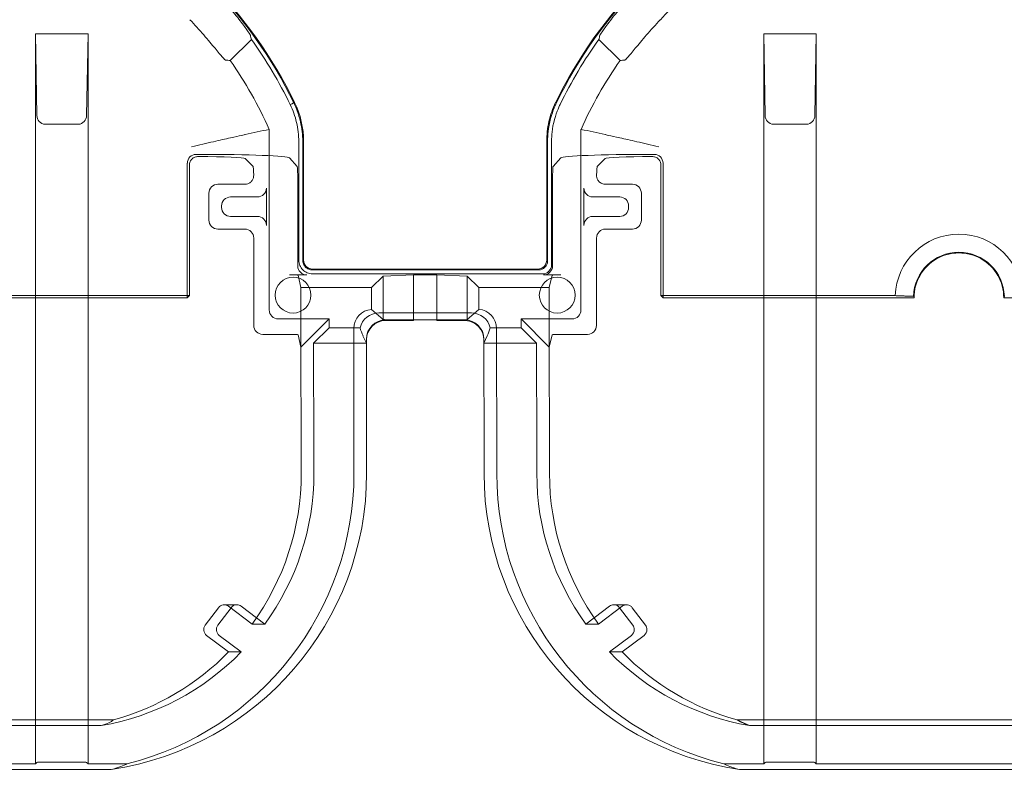
# Model space of a CAD drawing. Units: millimetres. Extents: x 2461 to 6948, y -3756 to -288.
# Drawn here: x 3868 to 4000, y -1836 to -1735 of the extents above; entities that cross this region are included whole.
import ezdxf

# ---------------------------------------------------------------- set-up
doc = ezdxf.new("R2010")
doc.units = ezdxf.units.MM
doc.header["$MEASUREMENT"] = 0

# ---------------------------------------------------------------- blocks, each defined once
blk = doc.blocks.new('A$C966113cc')
at = {"color": 0, "linetype": 'Continuous', "lineweight": 0}
for p, q in [((-267.884, 76.561), (-267.884, 105.973)), ((-267.884, 76.561), (-267.884, 105.973)), ((-264.951, 105.292), (-264.951, 77.243)), ((-264.951, 105.292), (-264.951, 77.243)), ((-267.506, 81.637), (-267.506, 100.832)), ((-267.506, 81.637), (-267.506, 100.832)), ((-264.573, 100.832), (-264.573, 81.637)), ((-264.573, 100.832), (-264.573, 81.637)), ((-236.287, 88.282), (-236.287, 81.637)), ((-236.287, 88.282), (-236.287, 81.637)), ((-236.145, 71.329), (-236.145, 87.028)), ((-236.145, 71.329), (-236.145, 87.028)), ((-267.506, 81.637), (-264.573, 81.637)), ((-267.414, 81.544), (-267.506, 81.637)), ((-267.506, 81.637), (-264.573, 81.637)), ((-267.414, 81.544), (-267.506, 81.637)), ((-236.287, 81.637), (-264.573, 81.637)), ((-236.287, 81.637), (-264.573, 81.637)), ((-264.573, 81.637), (-264.573, 78.119)), ((-264.573, 81.637), (-264.573, 78.119)), ((-218.594, 81.637), (-236.287, 81.637)), ((-218.594, 81.637), (-236.287, 81.637)), ((-236.287, 78.119), (-236.287, 81.637)), ((-236.287, 78.119), (-236.287, 81.637)), ((-224.068, 81.544), (-218.594, 81.637)), ((-224.068, 81.544), (-218.594, 81.637)), ((-218.594, 81.637), (-218.594, 78.119)), ((-218.594, 81.637), (-218.594, 78.119)), ((-267.404, 78.798), (-267.404, 80.958)), ((-267.404, 78.798), (-267.404, 80.958)), ((-224.664, 78.765), (-224.664, 80.991)), ((-224.664, 78.765), (-224.664, 80.991)), ((-224.664, 80.958), (-224.664, 78.798)), ((-224.664, 80.958), (-224.664, 78.798)), ((-267.506, 78.119), (-267.414, 78.211)), ((-267.506, 78.119), (-267.414, 78.211)), ((-267.506, 78.119), (-264.573, 78.119)), ((-267.506, 75.51), (-267.506, 78.119)), ((-267.506, 78.119), (-264.573, 78.119)), ((-267.506, 75.51), (-267.506, 78.119)), ((-264.573, 78.119), (-264.573, 76.405)), ((-236.287, 78.119), (-264.573, 78.119)), ((-264.573, 78.119), (-264.573, 76.405)), ((-236.287, 78.119), (-264.573, 78.119)), ((-218.594, 78.119), (-236.287, 78.119)), ((-236.287, 78.119), (-236.287, 71.471)), ((-218.594, 78.119), (-236.287, 78.119)), ((-236.287, 78.119), (-236.287, 71.471)), ((-218.594, 78.119), (-224.068, 78.211)), ((-218.594, 78.119), (-224.068, 78.211)), ((-236.287, 71.471), (-227.265, 71.471)), ((-236.287, 71.471), (-236.145, 71.329)), ((-236.287, 71.471), (-227.265, 71.471)), ((-236.287, 71.471), (-236.145, 71.329)), ((-236.145, 71.329), (-227.407, 71.329)), ((-236.145, 71.329), (-227.407, 71.329)), ((-226.68, 70.885), (-226.68, 70.629)), ((-226.68, 70.885), (-226.68, 70.629)), ((-260.016, 68.707), (-258.905, 70.179)), ((-260.016, 68.707), (-258.905, 70.179)), ((-257.051, 69.392), (-258.221, 70.275)), ((-257.051, 69.392), (-258.221, 70.275)), ((-229.283, 70.023), (-231.085, 70.023)), ((-229.283, 70.023), (-231.085, 70.023)), ((-260.016, 67.858), (-258.905, 69.33)), ((-260.016, 67.858), (-258.905, 69.33)), ((-257.051, 68.543), (-258.221, 69.426)), ((-257.051, 68.543), (-258.221, 69.426)), ((-231.685, 69.424), (-231.685, 67.622)), ((-231.685, 69.424), (-231.685, 67.622)), ((-228.683, 67.622), (-228.683, 69.424)), ((-228.683, 67.622), (-228.683, 69.424)), ((-260.016, 68.707), (-260.016, 67.858)), ((-260.016, 68.707), (-260.016, 67.858)), ((-258.146, 67.13), (-256.956, 68.707)), ((-258.146, 67.13), (-256.956, 68.707)), ((-256.857, 69.002), (-256.857, 68.153)), ((-256.857, 69.002), (-256.857, 68.153)), ((-230.836, 68.574), (-230.836, 66.773)), ((-230.836, 68.574), (-230.836, 66.773)), ((-230.132, 69.174), (-230.236, 69.174)), ((-230.132, 69.174), (-230.236, 69.174)), ((-229.532, 66.773), (-229.532, 68.574)), ((-229.532, 66.773), (-229.532, 68.574)), ((-220.39, 68.597), (-218.975, 67.182)), ((-220.39, 68.597), (-218.975, 67.182)), ((-257.728, 66.835), (-256.956, 67.858)), ((-257.728, 66.835), (-256.956, 67.858)), ((-228.683, 67.622), (-228.683, 67.62)), ((-228.683, 67.622), (-228.683, 67.62)), ((-227.483, 67.067), (-226.957, 67.594)), ((-227.483, 67.067), (-226.957, 67.594)), ((-258.146, 67.13), (-258.146, 66.28)), ((-258.146, 67.13), (-258.146, 66.28)), ((-258.146, 66.28), (-257.728, 66.835)), ((-258.146, 66.28), (-257.728, 66.835)), ((-238.139, 67.022), (-232.285, 67.022)), ((-238.139, 67.022), (-232.285, 67.022)), ((-238.739, 64.632), (-238.739, 66.422)), ((-238.739, 64.632), (-238.739, 66.422)), ((-237.102, 65.984), (-225.003, 65.984)), ((-237.102, 65.984), (-225.003, 65.984)), ((-231.435, 66.173), (-228.932, 66.173)), ((-231.435, 66.173), (-228.932, 66.173)), ((-237.701, 61.976), (-237.701, 65.384)), ((-237.701, 61.976), (-237.701, 65.384)), ((-234.753, 64.632), (-234.753, 63.477)), ((-234.753, 64.632), (-234.753, 63.477)), ((-226.907, 64.629), (-227.483, 64.117)), ((-226.907, 64.629), (-227.483, 64.117)), ((-238.762, 64.046), (-239.588, 63.863)), ((-238.762, 64.046), (-239.588, 63.863)), ((-234.775, 64.046), (-235.602, 63.863)), ((-234.775, 64.046), (-235.602, 63.863)), ((-228.683, 64.077), (-234.153, 64.077)), ((-228.683, 64.077), (-234.153, 64.077)), ((-225.821, 64.011), (-233.763, 64.011)), ((-225.821, 64.011), (-233.763, 64.011)), ((-244.821, 63.846), (-248.059, 63.846)), ((-244.821, 63.846), (-248.059, 63.846)), ((-241.078, 63.863), (-244.821, 63.846)), ((-241.078, 63.863), (-244.821, 63.846)), ((-239.588, 63.863), (-241.078, 63.863)), ((-239.588, 63.863), (-241.078, 63.863)), ((-239.588, 63.863), (-235.602, 63.863)), ((-239.588, 63.863), (-235.602, 63.863)), ((-237.701, 61.976), (-239.588, 63.863)), ((-237.701, 61.976), (-239.588, 63.863)), ((-235.602, 59.137), (-235.602, 63.863)), ((-235.602, 59.137), (-235.602, 63.863)), ((-233.763, 63.745), (-225.821, 63.745)), ((-233.763, 63.745), (-225.821, 63.745)), ((-225.821, 63.687), (-233.762, 63.687)), ((-225.821, 63.687), (-233.762, 63.687)), ((-244.821, 62.997), (-248.059, 62.997)), ((-244.821, 62.997), (-248.059, 62.997)), ((-241.078, 63.014), (-244.821, 62.997)), ((-241.078, 63.014), (-244.821, 62.997)), ((-239.339, 63.014), (-241.078, 63.014)), ((-239.339, 63.014), (-241.078, 63.014)), ((-239.339, 59.483), (-239.339, 63.014)), ((-239.339, 63.014), (-238.301, 61.976)), ((-239.339, 59.483), (-239.339, 63.014)), ((-239.339, 63.014), (-238.301, 61.976)), ((-234.687, 63.087), (-234.687, 47.687)), ((-234.687, 63.087), (-234.687, 47.687)), ((-234.421, 63.087), (-234.421, 47.953)), ((-234.421, 63.087), (-234.421, 47.953)), ((-234.362, 48.012), (-234.362, 63.087)), ((-234.362, 48.012), (-234.362, 63.087)), ((-237.701, 61.976), (-238.301, 61.976)), ((-238.301, 59.911), (-238.301, 61.976)), ((-237.701, 61.976), (-238.301, 61.976)), ((-238.301, 59.911), (-238.301, 61.976)), ((-248.059, 60.316), (-244.821, 60.316)), ((-248.059, 60.316), (-244.821, 60.316)), ((-241.078, 60.333), (-244.821, 60.316)), ((-241.078, 60.333), (-244.821, 60.316)), ((-241.078, 60.333), (-238.351, 60.333)), ((-241.078, 60.333), (-238.351, 60.333)), ((-248.059, 59.467), (-244.821, 59.467)), ((-248.059, 59.467), (-244.821, 59.467)), ((-241.078, 59.483), (-244.821, 59.467)), ((-241.078, 59.483), (-244.821, 59.467)), ((-241.078, 59.483), (-239.339, 59.483)), ((-241.078, 59.483), (-239.339, 59.483)), ((-238.83, 59.71), (-239.339, 59.483)), ((-238.83, 59.71), (-239.339, 59.483)), ((-239.106, 59.483), (-239.339, 59.483)), ((-239.106, 59.483), (-239.339, 59.483)), ((-239.106, 59.483), (-239.056, 59.483)), ((-239.106, 59.483), (-239.056, 59.483)), ((-237.066, 59.137), (-237.752, 58.365)), ((-237.066, 59.137), (-237.752, 58.365)), ((-237.066, 59.137), (-235.602, 59.137)), ((-237.066, 59.137), (-235.602, 59.137)), ((-235.602, 59.137), (-234.829, 58.365)), ((-235.602, 59.137), (-234.829, 58.365)), ((-237.817, 56.334), (-237.752, 58.268)), ((-237.817, 56.334), (-237.752, 58.268)), ((-237.817, 56.334), (-237.817, 58.195)), ((-237.817, 56.334), (-237.817, 58.195)), ((-237.767, 58.194), (-237.767, 56.334)), ((-237.767, 58.194), (-237.767, 56.334)), ((-237.752, 58.365), (-234.829, 58.365)), ((-237.752, 58.365), (-234.829, 58.365)), ((-237.306, 52.444), (-237.306, 58.655)), ((-237.306, 52.444), (-237.306, 58.655)), ((-234.829, 58.365), (-234.753, 56.334)), ((-234.829, 58.365), (-234.753, 56.334)), ((-237.767, 56.334), (-237.817, 56.334)), ((-237.767, 56.334), (-237.817, 56.334)), ((-237.767, 54.765), (-237.767, 56.334)), ((-234.753, 56.334), (-237.767, 56.334)), ((-237.767, 54.765), (-237.767, 56.334)), ((-234.753, 56.334), (-237.767, 56.334)), ((-234.753, 56.334), (-234.753, 54.765)), ((-234.753, 56.334), (-234.753, 54.765)), ((-237.817, 54.765), (-237.767, 54.765)), ((-237.817, 52.84), (-237.817, 54.765)), ((-237.75, 52.764), (-237.817, 54.765)), ((-237.817, 54.765), (-237.767, 54.765)), ((-237.817, 52.84), (-237.817, 54.765)), ((-237.75, 52.764), (-237.817, 54.765)), ((-237.767, 54.765), (-234.753, 54.765)), ((-237.767, 54.765), (-234.753, 54.765)), ((-237.767, 54.765), (-237.767, 52.905)), ((-237.767, 54.765), (-237.767, 52.905)), ((-234.753, 54.765), (-234.829, 52.734)), ((-234.753, 54.765), (-234.829, 52.734)), ((-234.829, 52.734), (-237.75, 52.734)), ((-237.75, 52.734), (-237.064, 51.962)), ((-234.829, 52.734), (-237.75, 52.734)), ((-237.75, 52.734), (-237.064, 51.962)), ((-235.602, 51.962), (-234.829, 52.734)), ((-235.602, 51.962), (-234.829, 52.734)), ((-248.059, 51.603), (-244.821, 51.603)), ((-248.059, 51.603), (-244.821, 51.603)), ((-241.078, 51.615), (-244.821, 51.603)), ((-241.078, 51.615), (-244.821, 51.603)), ((-241.078, 51.615), (-239.339, 51.615)), ((-241.078, 51.615), (-239.339, 51.615)), ((-239.339, 51.615), (-239.104, 51.615)), ((-239.339, 51.615), (-239.104, 51.615)), ((-239.339, 48.085), (-239.339, 51.615)), ((-239.339, 51.615), (-238.83, 51.389)), ((-239.339, 48.085), (-239.339, 51.615)), ((-239.339, 51.615), (-238.83, 51.389)), ((-239.056, 51.615), (-239.104, 51.615)), ((-239.056, 51.615), (-239.104, 51.615)), ((-237.064, 51.962), (-235.602, 51.962)), ((-237.064, 51.962), (-235.602, 51.962)), ((-235.602, 51.962), (-235.602, 47.236)), ((-235.602, 51.962), (-235.602, 47.236)), ((-241.078, 50.766), (-244.821, 50.754)), ((-241.078, 50.766), (-244.821, 50.754)), ((-241.078, 50.766), (-238.349, 50.766)), ((-241.078, 50.766), (-238.349, 50.766)), ((-238.301, 51.188), (-238.301, 49.123)), ((-238.301, 51.188), (-238.301, 49.123)), ((-248.059, 50.754), (-244.821, 50.754)), ((-248.059, 50.754), (-244.821, 50.754)), ((-239.588, 47.236), (-237.701, 49.123)), ((-239.588, 47.236), (-237.701, 49.123)), ((-238.301, 49.123), (-239.339, 48.085)), ((-238.301, 49.123), (-239.339, 48.085)), ((-237.701, 49.123), (-238.301, 49.123)), ((-237.701, 49.123), (-238.301, 49.123)), ((-237.701, 45.715), (-237.701, 49.123)), ((-237.701, 45.715), (-237.701, 49.123)), ((-248.059, 48.073), (-244.821, 48.073)), ((-248.059, 48.073), (-244.821, 48.073)), ((-241.078, 48.085), (-244.821, 48.073)), ((-241.078, 48.085), (-244.821, 48.073)), ((-241.078, 48.085), (-239.339, 48.085)), ((-241.078, 48.085), (-239.339, 48.085)), ((-234.753, 47.622), (-234.753, 46.467)), ((-234.753, 47.622), (-234.753, 46.467)), ((-248.059, 47.224), (-244.821, 47.224)), ((-248.059, 47.224), (-244.821, 47.224)), ((-241.078, 47.236), (-244.821, 47.224)), ((-241.078, 47.236), (-244.821, 47.224)), ((-241.078, 47.236), (-239.588, 47.236)), ((-241.078, 47.236), (-239.588, 47.236)), ((-239.588, 47.236), (-235.602, 47.236)), ((-238.762, 47.053), (-239.588, 47.236)), ((-239.588, 47.236), (-235.602, 47.236)), ((-238.762, 47.053), (-239.588, 47.236)), ((-235.602, 47.236), (-234.775, 47.053)), ((-235.602, 47.236), (-234.775, 47.053)), ((-234.153, 47.022), (-228.683, 47.022)), ((-234.153, 47.022), (-228.683, 47.022)), ((-234.087, 47.087), (-225.847, 47.087)), ((-234.087, 47.087), (-225.847, 47.087)), ((-225.845, 47.354), (-233.821, 47.354)), ((-225.845, 47.354), (-233.821, 47.354)), ((-233.763, 47.412), (-225.821, 47.412)), ((-233.763, 47.412), (-225.821, 47.412)), ((-226.907, 46.47), (-227.483, 46.982)), ((-226.907, 46.47), (-227.483, 46.982)), ((-238.739, 44.677), (-238.739, 46.467)), ((-238.739, 44.677), (-238.739, 46.467)), ((-225.003, 45.115), (-237.102, 45.115)), ((-225.003, 45.115), (-237.102, 45.115)), ((-228.932, 44.926), (-231.435, 44.926)), ((-228.932, 44.926), (-231.435, 44.926)), ((-258.146, 44.79), (-258.146, 43.941)), ((-258.146, 44.79), (-257.728, 44.236)), ((-258.146, 44.79), (-258.146, 43.941)), ((-258.146, 44.79), (-257.728, 44.236)), ((-257.728, 44.236), (-256.956, 43.213)), ((-257.728, 44.236), (-256.956, 43.213)), ((-230.836, 44.326), (-230.836, 42.524)), ((-230.836, 44.326), (-230.836, 42.524)), ((-229.532, 42.524), (-229.532, 44.326)), ((-229.532, 42.524), (-229.532, 44.326)), ((-258.146, 43.941), (-256.956, 42.364)), ((-258.146, 43.941), (-256.956, 42.364)), ((-232.285, 44.077), (-238.139, 44.077)), ((-232.285, 44.077), (-238.139, 44.077)), ((-227.483, 44.032), (-226.957, 43.505)), ((-227.483, 44.032), (-226.957, 43.505)), ((-218.975, 43.917), (-220.39, 42.502)), ((-218.975, 43.917), (-220.39, 42.502)), ((-260.016, 43.213), (-258.905, 41.741)), ((-260.016, 43.213), (-260.016, 42.364)), ((-260.016, 43.213), (-258.905, 41.741)), ((-260.016, 43.213), (-260.016, 42.364)), ((-256.857, 42.069), (-256.857, 42.918)), ((-256.857, 42.069), (-256.857, 42.918)), ((-231.685, 43.477), (-231.685, 41.675)), ((-231.685, 43.477), (-231.685, 41.675)), ((-228.683, 41.675), (-228.683, 43.477)), ((-228.683, 41.675), (-228.683, 43.477)), ((-260.016, 42.364), (-258.905, 40.892)), ((-260.016, 42.364), (-258.905, 40.892)), ((-257.051, 42.528), (-258.221, 41.645)), ((-257.051, 42.528), (-258.221, 41.645)), ((-257.051, 41.679), (-258.221, 40.796)), ((-257.051, 41.679), (-258.221, 40.796)), ((-230.236, 41.925), (-230.132, 41.925)), ((-230.236, 41.925), (-230.132, 41.925)), ((-231.085, 41.075), (-229.283, 41.075)), ((-231.085, 41.075), (-229.283, 41.075)), ((-226.68, 40.21), (-226.68, 40.47)), ((-226.68, 40.21), (-226.68, 40.47)), ((-236.145, 39.766), (-236.287, 39.624)), ((-236.145, 39.766), (-236.287, 39.624)), ((-236.287, 39.624), (-227.265, 39.624)), ((-236.287, 39.624), (-236.287, 32.882)), ((-236.287, 39.624), (-227.265, 39.624)), ((-236.287, 39.624), (-236.287, 32.882)), ((-236.145, 39.766), (-227.407, 39.766)), ((-236.145, 39.766), (-227.407, 39.766)), ((-236.145, 24.071), (-236.145, 39.766)), ((-236.145, 24.071), (-236.145, 39.766)), ((-267.506, 32.882), (-267.506, 35.56)), ((-267.506, 32.882), (-267.506, 35.56)), ((-267.884, 5.098), (-267.884, 34.51)), ((-267.884, 5.098), (-267.884, 34.51)), ((-264.586, 34.648), (-264.951, 33.828)), ((-264.586, 34.648), (-264.951, 33.828)), ((-264.573, 34.666), (-264.573, 32.882)), ((-264.573, 34.666), (-264.573, 32.882)), ((-264.951, 33.828), (-264.951, 5.779)), ((-264.951, 33.828), (-264.951, 5.779)), ((-267.506, 32.882), (-264.573, 32.882)), ((-267.414, 32.789), (-267.506, 32.882)), ((-267.506, 32.882), (-264.573, 32.882)), ((-267.414, 32.789), (-267.506, 32.882)), ((-236.287, 32.882), (-264.573, 32.882)), ((-236.287, 32.882), (-264.573, 32.882)), ((-264.573, 32.882), (-264.573, 29.364)), ((-264.573, 32.882), (-264.573, 29.364)), ((-218.594, 32.882), (-236.287, 32.882)), ((-218.594, 32.882), (-236.287, 32.882)), ((-236.287, 32.882), (-236.287, 29.364)), ((-236.287, 32.882), (-236.287, 29.364)), ((-224.068, 32.789), (-218.594, 32.882)), ((-224.068, 32.789), (-218.594, 32.882)), ((-218.594, 32.882), (-218.594, 29.364)), ((-218.594, 32.882), (-218.594, 29.364)), ((-267.404, 30.043), (-267.404, 32.203)), ((-267.404, 30.043), (-267.404, 32.203)), ((-224.664, 30.01), (-224.664, 32.236)), ((-224.664, 30.01), (-224.664, 32.236)), ((-224.664, 32.203), (-224.664, 30.043)), ((-224.664, 32.203), (-224.664, 30.043)), ((-267.506, 29.364), (-267.414, 29.456)), ((-267.506, 29.364), (-267.414, 29.456)), ((-267.506, 29.364), (-264.573, 29.364)), ((-267.506, 10.169), (-267.506, 29.364)), ((-267.506, 29.364), (-264.573, 29.364)), ((-267.506, 10.169), (-267.506, 29.364)), ((-264.573, 29.364), (-264.573, 10.169)), ((-236.287, 29.364), (-264.573, 29.364)), ((-264.573, 29.364), (-264.573, 10.169)), ((-236.287, 29.364), (-264.573, 29.364)), ((-218.594, 29.364), (-236.287, 29.364)), ((-236.287, 29.364), (-236.287, 22.817)), ((-218.594, 29.364), (-236.287, 29.364)), ((-236.287, 29.364), (-236.287, 22.817)), ((-218.594, 29.364), (-224.068, 29.456)), ((-218.594, 29.364), (-224.068, 29.456)), ((-236.287, 16.814), (-236.287, 10.169)), ((-236.287, 16.814), (-236.287, 10.169))]:
    blk.add_line(p, q, dxfattribs=at)
for centre, radius, start, end in [((-236.285, 91.283), 29.939, 295.8636, 334.13172), ((-236.285, 91.283), 29.939, 295.8636, 334.13172), ((-236.285, 91.283), 29.998, 295.84975, 334.15025), ((-236.285, 91.283), 29.998, 295.84975, 334.15025), ((-248.059, 80.135), 17.137, 189.7148, 225.75658), ((-248.059, 80.135), 17.137, 189.7148, 225.75658), ((-248.059, 79.51), 20.043, 188.46011, 270), ((-248.059, 79.51), 20.043, 188.46011, 270), ((-248.059, 80.984), 17.137, 195.49627, 225.75658), ((-248.059, 80.984), 17.137, 195.49627, 225.75658), ((-248.059, 80.359), 20.043, 193.99967, 270), ((-248.059, 80.359), 20.043, 193.99967, 270), ((-236.285, 91.283), 27.701, 294.03267, 305.01599), ((-236.285, 91.283), 27.701, 294.03267, 305.01599), ((-248.059, 80.984), 17.137, 233.94233, 270), ((-248.059, 80.984), 17.137, 233.94233, 270), ((-236.285, 91.283), 29.673, 295.84979, 305.68585), ((-236.285, 91.283), 29.673, 295.84979, 305.68585), ((-248.059, 80.135), 17.137, 233.94233, 270), ((-248.059, 80.135), 17.137, 233.94233, 270), ((-236.109, 64.394), 1.201, 0, 180), ((-236.109, 64.394), 1.201, 0, 180), ((-236.109, 64.394), 1.201, 180, 0), ((-236.109, 64.394), 1.201, 180, 0), ((-225.821, 69.686), 5.999, 269.99979, 295.84994), ((-225.821, 69.686), 5.999, 269.99979, 295.84994), ((-248.059, 31.561), 20.043, 90, 171.53989), ((-248.059, 31.561), 20.043, 90, 171.53989), ((-248.059, 30.712), 20.043, 90, 166.00033), ((-248.059, 30.712), 20.043, 90, 166.00033), ((-248.059, 30.936), 17.137, 90, 126.05767), ((-248.059, 30.936), 17.137, 90, 126.05767), ((-236.109, 46.705), 1.201, 0, 180), ((-236.109, 46.705), 1.201, 0, 180), ((-248.059, 30.087), 17.137, 90, 126.05767), ((-248.059, 30.087), 17.137, 90, 126.05767), ((-236.285, 19.815), 29.998, 25.84975, 64.14597), ((-236.285, 19.815), 29.998, 25.84975, 64.14597), ((-236.109, 46.705), 1.201, 180, 0), ((-236.109, 46.705), 1.201, 180, 0), ((-236.285, 19.815), 29.673, 54.31415, 64.1069), ((-236.285, 19.815), 29.673, 54.31415, 64.1069), ((-236.285, 19.815), 29.939, 25.84979, 64.14597), ((-236.285, 19.815), 29.939, 25.84979, 64.14597), ((-236.285, 19.815), 27.701, 54.98401, 65.96733), ((-236.285, 19.815), 27.701, 54.98401, 65.96733), ((-248.059, 30.936), 17.137, 134.24342, 170.2852), ((-248.059, 30.936), 17.137, 134.24342, 170.2852), ((-248.059, 30.087), 17.137, 134.24342, 164.50373), ((-248.059, 30.087), 17.137, 134.24342, 164.50373), ((-258.515, 42.035), 0.488, 270.0021, 307.04175), ((-258.515, 42.035), 0.488, 270.0021, 307.04175), ((-258.515, 41.186), 0.488, 270.0021, 307.04175), ((-258.515, 41.186), 0.488, 270.0021, 307.04175), ((-236.285, 19.815), 27.323, 42.98232, 47.01768), ((-236.285, 19.815), 27.323, 42.98232, 47.01768), ((-236.285, 19.815), 4.258, 360, 88.12128), ((-236.285, 19.815), 4.258, 360, 88.12128), ((-236.285, 19.815), 3.002, 269.96323, 90.03677), ((-236.285, 19.815), 3.002, 269.96323, 90.03677), ((-236.285, 19.815), 3.044, 0, 88.2392), ((-236.285, 19.815), 3.044, 0, 88.2392), ((-236.285, 19.815), 3.044, 271.7608, 360), ((-236.285, 19.815), 3.044, 271.7608, 360), ((-236.285, 19.815), 4.258, 271.87872, 0), ((-236.285, 19.815), 4.258, 271.87872, 0)]:
    blk.add_arc(centre, radius, start, end, dxfattribs=at)
for centre, major_axis, ratio, start_param, end_param in [((-267.414, 80.958), (0, -0.586), 0.017455, -4.712389, -3.159046), ((-267.414, 80.958), (0, -0.586), 0.017455, -4.712389, -3.159046), ((-224.654, 80.958), (0, 0.586), 0.017455, 1.515598, 1.570796), ((-224.654, 80.958), (0, 0.586), 0.017455, 1.515598, 1.570796), ((-267.414, 78.798), (0, -0.586), 0.017455, 0.017453, 1.570796), ((-267.414, 78.798), (0, -0.586), 0.017455, 0.017453, 1.570796), ((-224.654, 78.798), (0, 0.586), 0.017455, -4.712389, -4.657191), ((-224.654, 78.798), (0, 0.586), 0.017455, -4.712389, -4.657191), ((-227.408, 70.743), (-0.415, -0.415), 0.99846, -3.053909, -2.356965), ((-227.408, 70.743), (-0.415, -0.415), 0.99846, -3.053909, -2.356965), ((-258.515, 69.884), (0, -0.489), 0.999229, 2.49552, 4.065575), ((-258.515, 69.884), (0, -0.489), 0.999229, 2.49552, 4.065575), ((-231.084, 69.423), (0.425, -0.425), 0.99846, 2.356965, 3.92622), ((-231.084, 69.423), (0.425, -0.425), 0.99846, 2.356965, 3.92622), ((-229.284, 69.423), (-0.425, -0.425), 0.99846, 2.356965, 3.92622), ((-229.284, 69.423), (-0.425, -0.425), 0.99846, 2.356965, 3.92622), ((-257.346, 69.002), (0, -0.489), 0.999229, 0.923982, 2.49552), ((-257.346, 69.002), (0, -0.489), 0.999229, 0.923982, 2.49552), ((-230.235, 68.574), (0.425, -0.425), 0.99846, 2.356965, 3.92622), ((-230.235, 68.574), (0.425, -0.425), 0.99846, 2.356965, 3.92622), ((-230.133, 68.574), (-0.425, -0.425), 0.99846, 2.356965, 3.92622), ((-230.133, 68.574), (-0.425, -0.425), 0.99846, 2.356965, 3.92622), ((-223.835, 103.725), (-28.03, -28.005), 0.895863, 0.970253, 0.977621), ((-223.835, 103.725), (-28.03, -28.005), 0.895863, 0.970253, 0.977621), ((-228.931, 66.774), (-0.425, -0.425), 0.99846, -0.784627, 0.784627), ((-228.931, 66.774), (-0.425, -0.425), 0.99846, -0.784627, 0.784627), ((-228.683, 67.069), (1.201, 0), 0.03929, -1.041423, -0.03927), ((-228.683, 67.069), (1.201, 0), 0.03929, -1.041423, -0.03927), ((-238.762, 64.632), (0, 0.586), 0.03929, -3.132866, -1.570796), ((-238.762, 64.632), (0, 0.586), 0.03929, -3.132866, -1.570796), ((-239.057, 58.194), (0.912, 0.912), 0.999695, -0.785246, 0.785246), ((-239.057, 58.194), (0.912, 0.912), 0.999695, -0.785246, 0.785246), ((-238.596, 58.655), (0.912, 0.912), 0.999695, -0.785246, 0.555432), ((-238.596, 58.655), (0.912, 0.912), 0.999695, -0.785246, 0.555432), ((-240.428, 58.314), (2.677, 0), 0.720854, 0.001037, 0.026268), ((-240.428, 58.314), (2.677, 0), 0.720854, 0.001037, 0.026268), ((-240.428, 58.314), (2.677, 0), 0.720854, -0.024228, 0.001037), ((-240.428, 58.314), (2.677, 0), 0.720854, -0.024228, 0.001037), ((-239.057, 52.905), (-0.912, 0.912), 0.999695, 2.356347, 3.926839), ((-239.057, 52.905), (-0.912, 0.912), 0.999695, 2.356347, 3.926839), ((-239.041, 52.833), (0.503, -1.254), 0.948868, 1.133155, 1.155977), ((-239.041, 52.833), (0.503, -1.254), 0.948868, 1.133155, 1.155977), ((-238.596, 52.444), (-0.912, 0.912), 0.999695, 2.586161, 3.926839), ((-238.596, 52.444), (-0.912, 0.912), 0.999695, 2.586161, 3.926839), ((-238.831, 52.68), (2.247, -1.322), 0.440521, -1.316828, -1.087014), ((-238.831, 52.68), (2.247, -1.322), 0.440521, -1.316828, -1.087014), ((-234.087, 47.688), (-0.424, -0.424), 0.999695, -0.785246, 0.785246), ((-234.087, 47.688), (-0.424, -0.424), 0.999695, -0.785246, 0.785246), ((-233.762, 48.013), (-0.425, -0.425), 0.998783, -0.784789, 0.784789), ((-233.762, 48.013), (-0.425, -0.425), 0.998783, -0.784789, 0.784789), ((-238.762, 46.467), (0, 0.586), 0.03929, -1.570796, -0.008727), ((-238.762, 46.467), (0, 0.586), 0.03929, -1.570796, -0.008727), ((-226.915, 40.47), (0, 6.003), 0.03929, -1.570796, -0.034907), ((-226.915, 40.47), (0, 6.003), 0.03929, -1.570796, -0.034907), ((-231.436, 44.325), (-0.425, -0.425), 0.99846, 2.356965, 3.92622), ((-231.436, 44.325), (-0.425, -0.425), 0.99846, 2.356965, 3.92622), ((-228.683, 44.03), (1.201, 0), 0.03929, 0.03927, 1.041423), ((-228.683, 44.03), (1.201, 0), 0.03929, 0.03927, 1.041423), ((-223.835, 7.37), (28.025, -28.014), 0.89588, 2.1642, 2.171569), ((-223.835, 7.37), (28.025, -28.014), 0.89588, 2.1642, 2.171569), ((-226.963, 39.906), (0, 3.602), 0.03929, -1.446593, -0.03927), ((-226.963, 39.906), (0, 3.602), 0.03929, -1.446593, -0.03927), ((-257.346, 42.069), (0, -0.489), 0.999229, 0.646073, 2.217611), ((-257.346, 42.069), (0, -0.489), 0.999229, 0.646073, 2.217611), ((-230.235, 42.525), (-0.425, -0.425), 0.99846, -0.784627, 0.784627), ((-230.235, 42.525), (-0.425, -0.425), 0.99846, -0.784627, 0.784627), ((-230.133, 42.525), (0.425, -0.425), 0.99846, -0.784627, 0.784627), ((-230.133, 42.525), (0.425, -0.425), 0.99846, -0.784627, 0.784627), ((-231.084, 41.676), (-0.425, -0.425), 0.99846, -0.784627, 0.784627), ((-231.084, 41.676), (-0.425, -0.425), 0.99846, -0.784627, 0.784627), ((-229.284, 41.676), (0.425, -0.425), 0.99846, -0.784627, 0.784627), ((-229.284, 41.676), (0.425, -0.425), 0.99846, -0.784627, 0.784627), ((-258.515, 41.187), (0, -0.489), 0.999229, -0.923982, 0), ((-258.515, 41.187), (0, -0.489), 0.999229, -0.923982, 0), ((-227.408, 40.352), (-0.415, 0.415), 0.99846, 2.356965, 3.064077), ((-227.408, 40.352), (-0.415, 0.415), 0.99846, 2.356965, 3.064077), ((-267.414, 32.203), (0, -0.586), 0.017455, -4.712389, -3.159046), ((-267.414, 32.203), (0, -0.586), 0.017455, -4.712389, -3.159046), ((-224.654, 32.203), (0, 0.586), 0.017455, 1.515598, 1.570796), ((-224.654, 32.203), (0, 0.586), 0.017455, 1.515598, 1.570796), ((-267.414, 30.043), (0, -0.586), 0.017455, 0.017453, 1.570796), ((-267.414, 30.043), (0, -0.586), 0.017455, 0.017453, 1.570796), ((-224.654, 30.043), (0, 0.586), 0.017455, -4.712389, -4.657191), ((-224.654, 30.043), (0, 0.586), 0.017455, -4.712389, -4.657191)]:
    blk.add_ellipse(centre, major_axis=major_axis, ratio=ratio, start_param=start_param, end_param=end_param, dxfattribs=at)
at = {"color": 0, "linetype": 'Continuous', "lineweight": 0, "extrusion": (-1.8288e-16, 2.21994e-16, -1)}
for centre, start_param, end_param in [((-224.058, 80.958), -3.086394, -1.58825), ((-224.058, 80.958), -3.086394, -1.58825), ((-224.058, 78.798), 1.58825, 3.086394), ((-224.058, 78.798), 1.58825, 3.086394), ((-224.058, 32.203), -3.086394, -1.58825), ((-224.058, 32.203), -3.086394, -1.58825), ((-224.058, 30.043), 1.58825, 3.086394), ((-224.058, 30.043), 1.58825, 3.086394)]:
    blk.add_ellipse(centre, major_axis=(0.607, 0), ratio=0.965689, start_param=start_param, end_param=end_param, dxfattribs=at)
at = {"color": 0, "linetype": 'Continuous', "lineweight": 0, "extrusion": (-2.21994e-16, 2.21994e-16, -1)}
for centre, major_axis, ratio, start_param, end_param in [((-227.266, 70.884), (0.415, 0.415), 0.99846, -0.784628, 0.784627), ((-227.266, 70.884), (0.415, 0.415), 0.99846, -0.784628, 0.784627), ((-258.515, 69.035), (0, 0.489), 0.999229, -0.923982, 0.646073), ((-258.515, 69.035), (0, 0.489), 0.999229, -0.923982, 0.646073), ((-257.346, 68.153), (0, 0.489), 0.999229, 0.646073, 1.570796), ((-257.346, 68.153), (0, 0.489), 0.999229, 0.646073, 1.570796), ((-257.346, 68.153), (0, 0.489), 0.999229, 1.570796, 2.217611), ((-257.346, 68.153), (0, 0.489), 0.999229, 1.570796, 2.217611), ((-232.285, 67.623), (-0.425, 0.425), 0.99846, 2.356965, 3.92622), ((-232.285, 67.623), (-0.425, 0.425), 0.99846, 2.356965, 3.92622), ((-238.138, 66.421), (-0.425, 0.425), 0.99846, -0.784627, 0.784627), ((-238.138, 66.421), (-0.425, 0.425), 0.99846, -0.784627, 0.784627), ((-231.436, 66.774), (-0.425, 0.425), 0.99846, 2.356965, 3.92622), ((-231.436, 66.774), (-0.425, 0.425), 0.99846, 2.356965, 3.92622), ((-237.101, 65.383), (-0.425, 0.425), 0.99846, -0.784627, 0.784627), ((-237.101, 65.383), (-0.425, 0.425), 0.99846, -0.784627, 0.784627), ((-234.152, 63.476), (-0.425, 0.425), 0.998783, -0.784789, 0.784789), ((-234.152, 63.476), (-0.425, 0.425), 0.998783, -0.784789, 0.784789), ((-233.762, 63.086), (-0.425, 0.425), 0.998783, -0.784789, 0.784789), ((-233.762, 63.086), (-0.425, 0.425), 0.998783, -0.784789, 0.784789), ((-238.353, 59.042), (0.858, 0.965), 0.998621, -0.725904, 0.770818), ((-238.353, 59.042), (0.858, 0.965), 0.998621, -0.725904, 0.770818), ((-239.107, 58.193), (0.858, 0.965), 0.998621, -0.725904, 0.843522), ((-239.107, 58.193), (0.858, 0.965), 0.998621, -0.725904, 0.843522), ((-239.106, 52.906), (-0.858, 0.965), 0.998621, 2.347951, 3.867496), ((-239.106, 52.906), (-0.858, 0.965), 0.998621, 2.347951, 3.867496), ((-238.351, 52.057), (-0.858, 0.965), 0.998621, 2.370774, 3.867496), ((-238.351, 52.057), (-0.858, 0.965), 0.998621, 2.370774, 3.867496), ((-234.152, 47.622), (0.425, 0.425), 0.998783, 2.356803, 3.926382), ((-234.152, 47.622), (0.425, 0.425), 0.998783, 2.356803, 3.926382), ((-233.821, 47.954), (-0.424, -0.424), 0.999695, -0.785246, 0.785246), ((-233.821, 47.954), (-0.424, -0.424), 0.999695, -0.785246, 0.785246), ((-237.101, 45.716), (0.425, 0.425), 0.99846, 2.356965, 3.92622), ((-237.101, 45.716), (0.425, 0.425), 0.99846, 2.356965, 3.92622), ((-228.931, 44.325), (-0.425, 0.425), 0.99846, -0.784627, 0.784627), ((-228.931, 44.325), (-0.425, 0.425), 0.99846, -0.784627, 0.784627), ((-238.138, 44.678), (0.425, 0.425), 0.99846, 2.356965, 3.92622), ((-238.138, 44.678), (0.425, 0.425), 0.99846, 2.356965, 3.92622), ((-232.285, 43.476), (0.425, 0.425), 0.99846, -0.784627, 0.784627), ((-232.285, 43.476), (0.425, 0.425), 0.99846, -0.784627, 0.784627), ((-257.346, 42.918), (0, 0.489), 0.999229, 1.570796, 2.49552), ((-257.346, 42.918), (0, 0.489), 0.999229, 1.570796, 2.49552), ((-257.346, 42.918), (0, 0.489), 0.999229, 0.923982, 1.570796), ((-257.346, 42.918), (0, 0.489), 0.999229, 0.923982, 1.570796), ((-258.515, 42.036), (0, -0.489), 0.999229, 0, 0.923982), ((-258.515, 42.036), (0, -0.489), 0.999229, 0, 0.923982), ((-227.266, 40.211), (0.415, -0.415), 0.99846, -0.784627, 0.784628), ((-227.266, 40.211), (0.415, -0.415), 0.99846, -0.784627, 0.784628)]:
    blk.add_ellipse(centre, major_axis=major_axis, ratio=ratio, start_param=start_param, end_param=end_param, dxfattribs=at)
at = {"color": 0, "linetype": 'Continuous', "lineweight": 0, "extrusion": (1.72272e-24, 2.21994e-16, -1)}
blk.add_ellipse((-226.963, 71.193), major_axis=(0, -3.602), ratio=0.03929, start_param=-1.44551, end_param=-0.03927, dxfattribs=at)
blk.add_ellipse((-226.963, 71.193), major_axis=(0, -3.602), ratio=0.03929, start_param=-1.44551, end_param=-0.03927, dxfattribs=at)
at = {"color": 0, "linetype": 'Continuous', "lineweight": 0, "extrusion": (-4.79371e-25, 2.21994e-16, -1)}
blk.add_ellipse((-226.915, 70.629), major_axis=(0, -6.003), ratio=0.03929, start_param=-1.570796, end_param=-0.034907, dxfattribs=at)
blk.add_ellipse((-226.915, 70.629), major_axis=(0, -6.003), ratio=0.03929, start_param=-1.570796, end_param=-0.034907, dxfattribs=at)
at = {"color": 0, "linetype": 'Continuous', "lineweight": 0, "extrusion": (-7.36203e-23, 2.21994e-16, -1)}
blk.add_ellipse((-234.776, 64.632), major_axis=(0, -0.586), ratio=0.03929, start_param=-1.570796, end_param=-0.008727, dxfattribs=at)
blk.add_ellipse((-234.776, 64.632), major_axis=(0, -0.586), ratio=0.03929, start_param=-1.570796, end_param=-0.008727, dxfattribs=at)
at = {"color": 0, "linetype": 'Continuous', "lineweight": 0, "extrusion": (-2.21994e-16, 3.05291e-24, -1)}
blk.add_ellipse((-228.683, 64.119), major_axis=(1.201, 0), ratio=0.034921, start_param=0.03927, end_param=1.570796, dxfattribs=at)
blk.add_ellipse((-228.683, 64.119), major_axis=(1.201, 0), ratio=0.034921, start_param=0.03927, end_param=1.570796, dxfattribs=at)
at = {"color": 0, "linetype": 'Continuous', "lineweight": 0, "extrusion": (-9.92609e-17, 2.23238e-16, -1)}
blk.add_ellipse((-238.831, 58.419), major_axis=(2.247, 1.322), ratio=0.440521, start_param=-1.316828, end_param=-1.087014, dxfattribs=at)
blk.add_ellipse((-238.831, 58.419), major_axis=(2.247, 1.322), ratio=0.440521, start_param=-1.316828, end_param=-1.087014, dxfattribs=at)
at = {"color": 0, "linetype": 'Continuous', "lineweight": 0, "extrusion": (1.10089e-25, 2.21994e-16, -1)}
blk.add_ellipse((-234.776, 46.467), major_axis=(0, -0.586), ratio=0.03929, start_param=-3.132866, end_param=-1.570796, dxfattribs=at)
blk.add_ellipse((-234.776, 46.467), major_axis=(0, -0.586), ratio=0.03929, start_param=-3.132866, end_param=-1.570796, dxfattribs=at)
at = {"color": 0, "linetype": 'Continuous', "lineweight": 0, "extrusion": (-2.21994e-16, 5.36213e-24, -1)}
blk.add_ellipse((-228.683, 46.98), major_axis=(1.201, 0), ratio=0.034921, start_param=-1.570796, end_param=-0.03927, dxfattribs=at)
blk.add_ellipse((-228.683, 46.98), major_axis=(1.201, 0), ratio=0.034921, start_param=-1.570796, end_param=-0.03927, dxfattribs=at)
at = {"color": 0, "linetype": 'Continuous', "lineweight": 0, "extrusion": (9.16587e-17, 2.21598e-16, -1)}
blk.add_ellipse((-234.924, 2004.244), major_axis=(0, -1987.733), ratio=0.03926, start_param=0.016237, end_param=0.017461, dxfattribs=at)
blk.add_ellipse((-234.924, 2004.244), major_axis=(0, -1987.733), ratio=0.03926, start_param=0.016237, end_param=0.017461, dxfattribs=at)
at = {"color": 0, "linetype": 'Continuous', "lineweight": 0}
for points, knots in [([(-264.573, 76.405), (-264.636, 76.49), (-264.7, 76.594), (-264.823, 76.855), (-264.889, 77.023), (-264.951, 77.243)], [-2.12862, -2.12862, -2.12862, -2.12862, -1.055722, -1.055722, 0, 0, 0, 0]), ([(-264.573, 76.405), (-264.636, 76.49), (-264.7, 76.594), (-264.823, 76.855), (-264.889, 77.023), (-264.951, 77.243)], [-2.12862, -2.12862, -2.12862, -2.12862, -1.055722, -1.055722, 0, 0, 0, 0]), ([(-267.884, 76.561), (-267.823, 76.289), (-267.756, 76.078), (-267.633, 75.754), (-267.569, 75.62), (-267.506, 75.51)], [-2.11813, -2.11813, -2.11813, -2.11813, -1.069782, -1.069782, 0, 0, 0, 0]), ([(-267.884, 76.561), (-267.823, 76.289), (-267.756, 76.078), (-267.633, 75.754), (-267.569, 75.62), (-267.506, 75.51)], [-2.11813, -2.11813, -2.11813, -2.11813, -1.069782, -1.069782, 0, 0, 0, 0]), ([(-220.363, 68.911), (-220.361, 68.933), (-220.297, 68.999), (-220.03, 69.234), (-219.816, 69.412), (-219.323, 69.823), (-219.012, 70.084), (-218.343, 70.666), (-217.986, 70.987), (-217.656, 71.295)], [1.1042039, 1.1042039, 1.1042039, 1.1042039, 1.2276548, 1.2276548, 1.3628411, 1.3628411, 1.4984692, 1.4984692, 1.6336014, 1.6336014, 1.6336014, 1.6336014]), ([(-220.363, 68.911), (-220.361, 68.933), (-220.297, 68.999), (-220.03, 69.234), (-219.816, 69.412), (-219.323, 69.823), (-219.012, 70.084), (-218.343, 70.666), (-217.986, 70.987), (-217.656, 71.295)], [1.1042039, 1.1042039, 1.1042039, 1.1042039, 1.2276548, 1.2276548, 1.3628411, 1.3628411, 1.4984692, 1.4984692, 1.6336014, 1.6336014, 1.6336014, 1.6336014]), ([(-226.822, 70.743), (-226.822, 70.816), (-226.836, 70.894), (-226.895, 71.039), (-226.94, 71.105), (-227.004, 71.17), (-227.017, 71.181), (-227.031, 71.193)], [0.090095, 0.090095, 0.090095, 0.090095, 0.11221436, 0.11221436, 0.13442529, 0.13442529, 0.13951072, 0.13951072, 0.13951072, 0.13951072]), ([(-226.822, 70.743), (-226.822, 70.816), (-226.836, 70.894), (-226.895, 71.039), (-226.94, 71.105), (-227.004, 71.17), (-227.017, 71.181), (-227.031, 71.193)], [0.090095, 0.090095, 0.090095, 0.090095, 0.11221436, 0.11221436, 0.13442529, 0.13442529, 0.13951072, 0.13951072, 0.13951072, 0.13951072]), ([(-226.173, 71.193), (-226.172, 71.19), (-226.171, 71.187), (-226.111, 70.934), (-226.052, 70.684), (-225.938, 70.194), (-225.883, 69.956), (-225.733, 69.301), (-225.645, 68.914), (-225.501, 68.272), (-225.445, 68.02), (-225.374, 67.696), (-225.355, 67.61), (-225.351, 67.594)], [-0.0009104, -0.0009104, -0.0009104, -0.0009104, 0, 0, 0.077139, 0.077139, 0.1540628, 0.1540628, 0.2968685, 0.2968685, 0.4362523, 0.4362523, 0.5598401, 0.5598401, 0.5598401, 0.5598401]), ([(-226.173, 71.193), (-226.172, 71.19), (-226.171, 71.187), (-226.111, 70.934), (-226.052, 70.684), (-225.938, 70.194), (-225.883, 69.956), (-225.733, 69.301), (-225.645, 68.914), (-225.501, 68.272), (-225.445, 68.02), (-225.374, 67.696), (-225.355, 67.61), (-225.351, 67.594)], [-0.0009104, -0.0009104, -0.0009104, -0.0009104, 0, 0, 0.077139, 0.077139, 0.1540628, 0.1540628, 0.2968685, 0.2968685, 0.4362523, 0.4362523, 0.5598401, 0.5598401, 0.5598401, 0.5598401]), ([(-218.7, 67.249), (-218.681, 67.254), (-218.603, 67.301), (-218.312, 67.5), (-218.084, 67.664), (-217.571, 68.053), (-217.252, 68.306), (-216.57, 68.88), (-216.208, 69.201), (-215.876, 69.512), (-215.876, 69.513), (-215.875, 69.513)], [0.0150073, 0.0150073, 0.0150073, 0.0150073, 0.1362337, 0.1362337, 0.2724675, 0.2724675, 0.4087497, 0.4087497, 0.5450319, 0.5450319, 0.5452351, 0.5452351, 0.5452351, 0.5452351]), ([(-218.7, 67.249), (-218.681, 67.254), (-218.603, 67.301), (-218.312, 67.5), (-218.084, 67.664), (-217.571, 68.053), (-217.252, 68.306), (-216.57, 68.88), (-216.208, 69.201), (-215.876, 69.512), (-215.876, 69.513), (-215.875, 69.513)], [0.0150073, 0.0150073, 0.0150073, 0.0150073, 0.1362337, 0.1362337, 0.2724675, 0.2724675, 0.4087497, 0.4087497, 0.5450319, 0.5450319, 0.5452351, 0.5452351, 0.5452351, 0.5452351]), ([(-228.683, 67.62), (-228.683, 67.554), (-228.671, 67.484), (-228.624, 67.352), (-228.588, 67.29), (-228.502, 67.188), (-228.447, 67.141), (-228.325, 67.071), (-228.258, 67.049), (-228.158, 67.031), (-228.117, 67.028), (-228.077, 67.028)], [0.21637941, 0.21637941, 0.21637941, 0.21637941, 0.23596414, 0.23596414, 0.25574132, 0.25574132, 0.27603335, 0.27603335, 0.29632539, 0.29632539, 0.30952101, 0.30952101, 0.30952101, 0.30952101]), ([(-228.683, 67.62), (-228.683, 67.554), (-228.671, 67.484), (-228.624, 67.352), (-228.588, 67.29), (-228.502, 67.188), (-228.447, 67.141), (-228.325, 67.071), (-228.258, 67.049), (-228.158, 67.031), (-228.117, 67.028), (-228.077, 67.028)], [0.21637941, 0.21637941, 0.21637941, 0.21637941, 0.23596414, 0.23596414, 0.25574132, 0.25574132, 0.27603335, 0.27603335, 0.29632539, 0.29632539, 0.30952101, 0.30952101, 0.30952101, 0.30952101]), ([(-233.763, 64.011), (-233.883, 64.011), (-234.004, 63.987), (-234.116, 63.941), (-234.228, 63.895), (-234.331, 63.826), (-234.416, 63.741)], [0, 0, 0, 0, 0.249806, 0.249806, 0.249806, 0.5, 0.5, 0.5, 0.5]), ([(-233.763, 64.011), (-233.883, 64.011), (-234.004, 63.987), (-234.116, 63.941), (-234.228, 63.895), (-234.331, 63.826), (-234.416, 63.741)], [0, 0, 0, 0, 0.249806, 0.249806, 0.249806, 0.5, 0.5, 0.5, 0.5]), ([(-223.347, 64.579), (-223.537, 64.488), (-223.729, 64.407), (-223.925, 64.337), (-224.127, 64.266), (-224.333, 64.206), (-224.543, 64.157), (-224.962, 64.06), (-225.391, 64.011), (-225.821, 64.011)], [0, 0, 0, 0, 0.2453193, 0.2453193, 0.2453193, 0.4968795, 0.4968795, 0.4968795, 1, 1, 1, 1]), ([(-223.347, 64.579), (-223.537, 64.488), (-223.729, 64.407), (-223.925, 64.337), (-224.127, 64.266), (-224.333, 64.206), (-224.543, 64.157), (-224.962, 64.06), (-225.391, 64.011), (-225.821, 64.011)], [0, 0, 0, 0, 0.2453193, 0.2453193, 0.2453193, 0.4968795, 0.4968795, 0.4968795, 1, 1, 1, 1]), ([(-225.821, 63.745), (-225.374, 63.745), (-224.927, 63.796), (-223.955, 64.019), (-223.531, 64.195), (-223.224, 64.343)], [0, 0, 0, 0, 0.1342589, 0.1342589, 0.2990364, 0.2990364, 0.2990364, 0.2990364]), ([(-225.821, 63.745), (-225.374, 63.745), (-224.927, 63.796), (-223.955, 64.019), (-223.531, 64.195), (-223.224, 64.343)], [0, 0, 0, 0, 0.1342589, 0.1342589, 0.2990364, 0.2990364, 0.2990364, 0.2990364]), ([(-234.416, 63.741), (-234.502, 63.655), (-234.571, 63.552), (-234.617, 63.44), (-234.663, 63.329), (-234.687, 63.208), (-234.687, 63.087)], [0.5, 0.5, 0.5, 0.5, 0.750194, 0.750194, 0.750194, 1, 1, 1, 1]), ([(-234.416, 63.741), (-234.502, 63.655), (-234.571, 63.552), (-234.617, 63.44), (-234.663, 63.329), (-234.687, 63.208), (-234.687, 63.087)], [0.5, 0.5, 0.5, 0.5, 0.750194, 0.750194, 0.750194, 1, 1, 1, 1]), ([(-234.228, 63.553), (-234.289, 63.492), (-234.338, 63.418), (-234.371, 63.339), (-234.404, 63.259), (-234.421, 63.173), (-234.421, 63.087)], [0.5, 0.5, 0.5, 0.5, 0.750194, 0.750194, 0.750194, 1, 1, 1, 1]), ([(-234.228, 63.553), (-234.289, 63.492), (-234.338, 63.418), (-234.371, 63.339), (-234.404, 63.259), (-234.421, 63.173), (-234.421, 63.087)], [0.5, 0.5, 0.5, 0.5, 0.750194, 0.750194, 0.750194, 1, 1, 1, 1]), ([(-233.763, 63.745), (-233.849, 63.745), (-233.935, 63.728), (-234.014, 63.695), (-234.094, 63.662), (-234.167, 63.614), (-234.228, 63.553)], [0, 0, 0, 0, 0.249806, 0.249806, 0.249806, 0.5, 0.5, 0.5, 0.5]), ([(-233.763, 63.745), (-233.849, 63.745), (-233.935, 63.728), (-234.014, 63.695), (-234.094, 63.662), (-234.167, 63.614), (-234.228, 63.553)], [0, 0, 0, 0, 0.249806, 0.249806, 0.249806, 0.5, 0.5, 0.5, 0.5]), ([(-223.327, 46.51), (-223.522, 46.604), (-223.951, 46.806), (-225.156, 47.082), (-225.63, 47.087), (-225.847, 47.087)], [0.000001, 0.000001, 0.000001, 0.000001, 0.06501, 0.06501, 0.1300372, 0.1300372, 0.1300372, 0.1300372]), ([(-223.327, 46.51), (-223.522, 46.604), (-223.951, 46.806), (-225.156, 47.082), (-225.63, 47.087), (-225.847, 47.087)], [0.000001, 0.000001, 0.000001, 0.000001, 0.06501, 0.06501, 0.1300372, 0.1300372, 0.1300372, 0.1300372]), ([(-225.845, 47.354), (-225.619, 47.353), (-225.126, 47.348), (-223.895, 47.067), (-223.454, 46.866), (-223.229, 46.758)], [0.000001, 0.000001, 0.000001, 0.000001, 0.0678762, 0.0678762, 0.1336774, 0.1336774, 0.1336774, 0.1336774]), ([(-225.845, 47.354), (-225.619, 47.353), (-225.126, 47.348), (-223.895, 47.067), (-223.454, 46.866), (-223.229, 46.758)], [0.000001, 0.000001, 0.000001, 0.000001, 0.0678762, 0.0678762, 0.1336774, 0.1336774, 0.1336774, 0.1336774]), ([(-223.205, 46.812), (-223.611, 47.009), (-224.038, 47.159), (-224.918, 47.361), (-225.369, 47.412), (-225.821, 47.412)], [-0.2709645, -0.2709645, -0.2709645, -0.2709645, -0.1356301, -0.1356301, 0, 0, 0, 0]), ([(-223.205, 46.812), (-223.611, 47.009), (-224.038, 47.159), (-224.918, 47.361), (-225.369, 47.412), (-225.821, 47.412)], [-0.2709645, -0.2709645, -0.2709645, -0.2709645, -0.1356301, -0.1356301, 0, 0, 0, 0]), ([(-228.077, 44.071), (-228.098, 44.071), (-228.121, 44.07), (-228.202, 44.063), (-228.262, 44.049), (-228.377, 44.002), (-228.446, 43.958), (-228.552, 43.859), (-228.602, 43.79), (-228.667, 43.638), (-228.683, 43.555), (-228.683, 43.477)], [-0.09286931, -0.09286931, -0.09286931, -0.09286931, -0.08584201, -0.08584201, -0.06754137, -0.06754137, -0.04686656, -0.04686656, -0.02343328, -0.02343328, 0, 0, 0, 0]), ([(-228.077, 44.071), (-228.098, 44.071), (-228.121, 44.07), (-228.202, 44.063), (-228.262, 44.049), (-228.377, 44.002), (-228.446, 43.958), (-228.552, 43.859), (-228.602, 43.79), (-228.667, 43.638), (-228.683, 43.555), (-228.683, 43.477)], [-0.09286931, -0.09286931, -0.09286931, -0.09286931, -0.08584201, -0.08584201, -0.06754137, -0.06754137, -0.04686656, -0.04686656, -0.02343328, -0.02343328, 0, 0, 0, 0]), ([(-215.875, 41.585), (-215.876, 41.586), (-215.876, 41.586), (-216.208, 41.898), (-216.57, 42.219), (-217.252, 42.793), (-217.571, 43.045), (-218.084, 43.435), (-218.312, 43.599), (-218.603, 43.798), (-218.681, 43.845), (-218.7, 43.85)], [-1.6301661, -1.6301661, -1.6301661, -1.6301661, -1.6299629, -1.6299629, -1.4936807, -1.4936807, -1.3573985, -1.3573985, -1.2211648, -1.2211648, -1.0999384, -1.0999384, -1.0999384, -1.0999384]), ([(-215.875, 41.585), (-215.876, 41.586), (-215.876, 41.586), (-216.208, 41.898), (-216.57, 42.219), (-217.252, 42.793), (-217.571, 43.045), (-218.084, 43.435), (-218.312, 43.599), (-218.603, 43.798), (-218.681, 43.845), (-218.7, 43.85)], [-1.6301661, -1.6301661, -1.6301661, -1.6301661, -1.6299629, -1.6299629, -1.4936807, -1.4936807, -1.3573985, -1.3573985, -1.2211648, -1.2211648, -1.0999384, -1.0999384, -1.0999384, -1.0999384]), ([(-225.351, 43.505), (-225.355, 43.489), (-225.374, 43.403), (-225.445, 43.079), (-225.501, 42.827), (-225.645, 42.185), (-225.733, 41.798), (-225.883, 41.143), (-225.938, 40.905), (-226.052, 40.415), (-226.111, 40.165), (-226.171, 39.912), (-226.172, 39.909), (-226.173, 39.906)], [0.5881861, 0.5881861, 0.5881861, 0.5881861, 0.7117739, 0.7117739, 0.8511577, 0.8511577, 0.9939635, 0.9939635, 1.0708872, 1.0708872, 1.1480262, 1.1480262, 1.1489366, 1.1489366, 1.1489366, 1.1489366]), ([(-225.351, 43.505), (-225.355, 43.489), (-225.374, 43.403), (-225.445, 43.079), (-225.501, 42.827), (-225.645, 42.185), (-225.733, 41.798), (-225.883, 41.143), (-225.938, 40.905), (-226.052, 40.415), (-226.111, 40.165), (-226.171, 39.912), (-226.172, 39.909), (-226.173, 39.906)], [0.5881861, 0.5881861, 0.5881861, 0.5881861, 0.7117739, 0.7117739, 0.8511577, 0.8511577, 0.9939635, 0.9939635, 1.0708872, 1.0708872, 1.1480262, 1.1480262, 1.1489366, 1.1489366, 1.1489366, 1.1489366]), ([(-217.656, 39.804), (-217.986, 40.111), (-218.343, 40.433), (-219.012, 41.015), (-219.323, 41.276), (-219.816, 41.687), (-220.03, 41.865), (-220.297, 42.1), (-220.361, 42.166), (-220.363, 42.188)], [-0.541133, -0.541133, -0.541133, -0.541133, -0.4060008, -0.4060008, -0.2703727, -0.2703727, -0.1351863, -0.1351863, -0.0117355, -0.0117355, -0.0117355, -0.0117355]), ([(-217.656, 39.804), (-217.986, 40.111), (-218.343, 40.433), (-219.012, 41.015), (-219.323, 41.276), (-219.816, 41.687), (-220.03, 41.865), (-220.297, 42.1), (-220.361, 42.166), (-220.363, 42.188)], [-0.541133, -0.541133, -0.541133, -0.541133, -0.4060008, -0.4060008, -0.2703727, -0.2703727, -0.1351863, -0.1351863, -0.0117355, -0.0117355, -0.0117355, -0.0117355]), ([(-227.026, 39.906), (-227.014, 39.916), (-227.003, 39.927), (-226.94, 39.99), (-226.895, 40.056), (-226.836, 40.201), (-226.822, 40.279), (-226.822, 40.352)], [0.21773156, 0.21773156, 0.21773156, 0.21773156, 0.22223663, 0.22223663, 0.24444521, 0.24444521, 0.26656222, 0.26656222, 0.26656222, 0.26656222]), ([(-227.026, 39.906), (-227.014, 39.916), (-227.003, 39.927), (-226.94, 39.99), (-226.895, 40.056), (-226.836, 40.201), (-226.822, 40.279), (-226.822, 40.352)], [0.21773156, 0.21773156, 0.21773156, 0.21773156, 0.22223663, 0.22223663, 0.24444521, 0.24444521, 0.26656222, 0.26656222, 0.26656222, 0.26656222]), ([(-267.884, 34.51), (-267.823, 34.782), (-267.756, 34.992), (-267.633, 35.317), (-267.569, 35.451), (-267.506, 35.56)], [-2.11813, -2.11813, -2.11813, -2.11813, -1.069782, -1.069782, 0, 0, 0, 0]), ([(-267.884, 34.51), (-267.823, 34.782), (-267.756, 34.992), (-267.633, 35.317), (-267.569, 35.451), (-267.506, 35.56)], [-2.11813, -2.11813, -2.11813, -2.11813, -1.069782, -1.069782, 0, 0, 0, 0]), ([(-264.586, 34.648), (-264.661, 34.514), (-264.728, 34.379), (-264.849, 34.106), (-264.903, 33.968), (-264.951, 33.828)], [-2.08831, -2.08831, -2.08831, -2.08831, -1.044155, -1.044155, 0, 0, 0, 0]), ([(-264.586, 34.648), (-264.661, 34.514), (-264.728, 34.379), (-264.849, 34.106), (-264.903, 33.968), (-264.951, 33.828)], [-2.08831, -2.08831, -2.08831, -2.08831, -1.044155, -1.044155, 0, 0, 0, 0])]:
    blk.add_open_spline(points, degree=3, knots=knots, dxfattribs=at)
for points in [[(-220.39, 68.597), (-220.381, 68.701), (-220.372, 68.806), (-220.363, 68.911)], [(-220.39, 68.597), (-220.381, 68.701), (-220.372, 68.806), (-220.363, 68.911)], [(-225.351, 67.594), (-225.235, 67.065), (-225.119, 66.529), (-225.003, 65.984)], [(-225.351, 67.594), (-225.235, 67.065), (-225.119, 66.529), (-225.003, 65.984)], [(-223.224, 64.343), (-223.269, 64.42), (-223.308, 64.499), (-223.347, 64.579)], [(-223.224, 64.343), (-223.269, 64.42), (-223.308, 64.499), (-223.347, 64.579)], [(-225.003, 45.115), (-225.119, 44.57), (-225.235, 44.033), (-225.351, 43.505)], [(-225.003, 45.115), (-225.119, 44.57), (-225.235, 44.033), (-225.351, 43.505)], [(-220.363, 42.188), (-220.372, 42.293), (-220.381, 42.397), (-220.39, 42.502)], [(-220.363, 42.188), (-220.372, 42.293), (-220.381, 42.397), (-220.39, 42.502)], [(-264.573, 34.666), (-264.578, 34.66), (-264.582, 34.654), (-264.586, 34.648)], [(-264.573, 34.666), (-264.578, 34.66), (-264.582, 34.654), (-264.586, 34.648)]]:
    blk.add_open_spline(points, degree=3, dxfattribs=at)
blk.add_rational_spline([(-236.145, 24.071), (-236.172, 23.364), (-236.191, 22.858)], [1.24190116674, 1.48795076417, 1.73349423243], degree=2, dxfattribs=at)
blk.add_rational_spline([(-236.145, 24.071), (-236.172, 23.364), (-236.191, 22.858)], [1.24190116674, 1.48795076417, 1.73349423243], degree=2, dxfattribs=at)

msp = doc.modelspace()

# ---------------------------------------------------------------- block references
at = {"linetype": 'Continuous', "lineweight": -3, "xscale": 2, "yscale": 2, "zscale": 2, "rotation": 90}
msp.add_blockref('A$C966113cc', (4033.16, -1300.08), dxfattribs=at)

doc.saveas('drawing.dxf')
